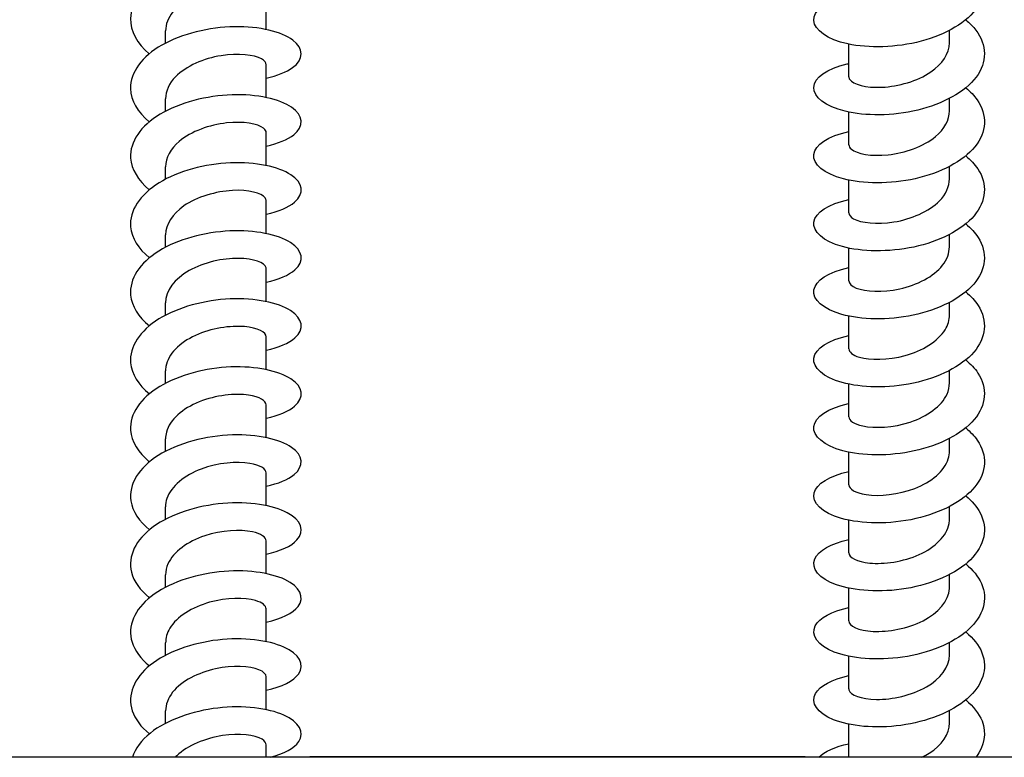
# Model space of a CAD drawing. Units: millimetres. Extents: x -987 to 399, y -7958 to 1626.
# Drawn here: x -205 to -148, y -6963 to -6920 of the extents above; entities that cross this region are included whole.
import ezdxf

# ---------------------------------------------------------------- set-up
doc = ezdxf.new("R2010")
doc.units = ezdxf.units.MM
doc.layers.add('SuP-Sichtbare-Kanten', color=7, linetype='Continuous', lineweight=25)

msp = doc.modelspace()

# ---------------------------------------------------------------- linework, layer by layer
at = {"layer": 'SuP-Sichtbare-Kanten'}
for p, q in [((-190.896, -6920.75), (-190.896, -6918.835)), ((-196.796, -6921.55), (-196.796, -6920.827)), ((-150.896, -6921.527), (-150.896, -6920.803)), ((-156.796, -6923.518), (-156.796, -6921.604)), ((-190.896, -6924.734), (-190.896, -6922.819)), ((-196.796, -6925.534), (-196.796, -6924.811)), ((-150.896, -6925.51), (-150.896, -6924.787)), ((-156.796, -6927.502), (-156.796, -6925.587)), ((-190.896, -6928.717), (-190.896, -6926.803)), ((-196.796, -6929.518), (-196.796, -6928.794)), ((-150.896, -6929.494), (-150.896, -6928.771)), ((-156.796, -6931.486), (-156.796, -6929.571)), ((-190.896, -6932.701), (-190.896, -6930.786)), ((-196.796, -6933.501), (-196.796, -6932.778)), ((-150.896, -6933.478), (-150.896, -6932.754)), ((-156.796, -6935.47), (-156.796, -6933.555)), ((-190.896, -6936.685), (-190.896, -6934.77)), ((-196.796, -6937.485), (-196.796, -6936.762)), ((-150.896, -6937.461), (-150.896, -6936.738)), ((-156.796, -6939.453), (-156.796, -6937.538)), ((-190.896, -6940.669), (-190.896, -6938.754)), ((-196.796, -6941.469), (-196.796, -6940.746)), ((-150.896, -6941.445), (-150.896, -6940.722)), ((-156.796, -6943.437), (-156.796, -6941.522)), ((-190.896, -6944.652), (-190.896, -6942.737)), ((-196.796, -6945.453), (-196.796, -6944.729)), ((-150.896, -6945.429), (-150.896, -6944.706)), ((-156.796, -6947.421), (-156.796, -6945.506)), ((-190.896, -6948.636), (-190.896, -6946.721)), ((-196.796, -6949.436), (-196.796, -6948.713)), ((-150.896, -6949.413), (-150.896, -6948.689)), ((-156.796, -6951.404), (-156.796, -6949.49)), ((-190.896, -6952.62), (-190.896, -6950.705)), ((-196.796, -6953.42), (-196.796, -6952.697)), ((-150.896, -6953.396), (-150.896, -6952.673)), ((-156.796, -6955.388), (-156.796, -6953.473)), ((-190.896, -6956.603), (-190.896, -6954.689)), ((-196.796, -6957.404), (-196.796, -6956.68)), ((-150.896, -6957.38), (-150.896, -6956.657)), ((-156.796, -6959.372), (-156.796, -6957.457)), ((-190.896, -6960.587), (-190.896, -6958.672)), ((-196.796, -6961.387), (-196.796, -6960.664)), ((-150.896, -6961.364), (-150.896, -6960.64)), ((-156.796, -6963.356), (-156.796, -6961.441)), ((-190.896, -6963.378), (-190.896, -6962.656)), ((-63.846, -6963.378), (-283.846, -6963.378)), ((-188.351, -6963.328), (-159.341, -6963.328)), ((-188.351, -6963.328), (-188.351, -6963.378)), ((-159.341, -6963.328), (-159.341, -6963.378))]:
    msp.add_line(p, q, dxfattribs=at)
for points, knots in [([(-149.947, -6916.198), (-149.762, -6916.35), (-149.597, -6916.509), (-149.457, -6916.675), (-148.734, -6917.529), (-148.657, -6918.548), (-149.252, -6919.432), (-149.846, -6920.316), (-151.101, -6921.05), (-152.557, -6921.435), (-154.014, -6921.821), (-155.641, -6921.854), (-156.847, -6921.593), (-158.052, -6921.332), (-158.81, -6920.786), (-158.845, -6920.224), (-158.88, -6919.662), (-158.191, -6919.1), (-157.029, -6918.811), (-156.954, -6918.792), (-156.876, -6918.775), (-156.796, -6918.758)], [193.479977, 193.479977, 193.479977, 193.479977, 193.656322, 193.656322, 193.656322, 194.561154, 194.561154, 194.561154, 195.465718, 195.465718, 195.465718, 196.370016, 196.370016, 196.370016, 197.27405, 197.27405, 197.27405, 198.177823, 198.177823, 198.177823, 198.236944, 198.236944, 198.236944, 198.236944]), ([(-190.901, -6919.608), (-190.308, -6919.485), (-189.808, -6919.299), (-189.457, -6919.069), (-188.734, -6918.599), (-188.657, -6917.961), (-189.252, -6917.46), (-189.846, -6916.958), (-191.101, -6916.607), (-192.557, -6916.604), (-194.014, -6916.601), (-195.641, -6916.95), (-196.847, -6917.593), (-198.052, -6918.236), (-198.81, -6919.164), (-198.845, -6920.108), (-198.872, -6920.838), (-198.466, -6921.568), (-197.744, -6922.172)], [193.215876, 193.215876, 193.215876, 193.215876, 193.656322, 193.656322, 193.656322, 194.561154, 194.561154, 194.561154, 195.465718, 195.465718, 195.465718, 196.370016, 196.370016, 196.370016, 197.27405, 197.27405, 197.27405, 197.972843, 197.972843, 197.972843, 197.972843]), ([(-190.905, -6918.835), (-190.905, -6918.686), (-191.039, -6918.537), (-191.305, -6918.424), (-191.821, -6918.205), (-192.814, -6918.137), (-193.829, -6918.352), (-194.843, -6918.568), (-195.843, -6919.065), (-196.369, -6919.717), (-196.647, -6920.061), (-196.787, -6920.444), (-196.788, -6920.827)], [194.155613, 194.155613, 194.155613, 194.155613, 194.688533, 194.688533, 194.688533, 195.7206, 195.7206, 195.7206, 196.752322, 196.752322, 196.752322, 197.297206, 197.297206, 197.297206, 197.297206]), ([(-149.948, -6920.183), (-149.715, -6920.373), (-149.515, -6920.575), (-149.353, -6920.788), (-148.693, -6921.655), (-148.688, -6922.673), (-149.341, -6923.542), (-149.994, -6924.411), (-151.29, -6925.115), (-152.759, -6925.47), (-154.227, -6925.824), (-155.836, -6925.825), (-157.003, -6925.541), (-158.169, -6925.257), (-158.868, -6924.698), (-158.846, -6924.137), (-158.823, -6923.576), (-158.081, -6923.028), (-156.888, -6922.762), (-156.858, -6922.755), (-156.827, -6922.748), (-156.796, -6922.742)], [199.763162, 199.763162, 199.763162, 199.763162, 199.984596, 199.984596, 199.984596, 200.887601, 200.887601, 200.887601, 201.790356, 201.790356, 201.790356, 202.692862, 202.692862, 202.692862, 203.595122, 203.595122, 203.595122, 204.497138, 204.497138, 204.497138, 204.520129, 204.520129, 204.520129, 204.520129]), ([(-190.901, -6923.592), (-190.249, -6923.456), (-189.708, -6923.243), (-189.353, -6922.982), (-188.693, -6922.496), (-188.688, -6921.86), (-189.341, -6921.373), (-189.994, -6920.886), (-191.29, -6920.562), (-192.759, -6920.589), (-194.227, -6920.617), (-195.836, -6920.997), (-197.003, -6921.663), (-198.169, -6922.328), (-198.868, -6923.268), (-198.846, -6924.211), (-198.829, -6924.901), (-198.427, -6925.584), (-197.743, -6926.155)], [199.499061, 199.499061, 199.499061, 199.499061, 199.984596, 199.984596, 199.984596, 200.887601, 200.887601, 200.887601, 201.790356, 201.790356, 201.790356, 202.692862, 202.692862, 202.692862, 203.595122, 203.595122, 203.595122, 204.256028, 204.256028, 204.256028, 204.256028]), ([(-156.793, -6923.519), (-156.795, -6923.574), (-156.777, -6923.63), (-156.738, -6923.684), (-156.539, -6923.961), (-155.796, -6924.175), (-154.847, -6924.129), (-153.897, -6924.084), (-152.776, -6923.772), (-151.991, -6923.238), (-151.31, -6922.775), (-150.904, -6922.151), (-150.898, -6921.526)], [-203.580391, -203.580391, -203.580391, -203.580391, -203.381703, -203.381703, -203.381703, -202.35558, -202.35558, -202.35558, -201.329596, -201.329596, -201.329596, -200.438799, -200.438799, -200.438799, -200.438799]), ([(-190.904, -6922.819), (-190.903, -6922.696), (-190.991, -6922.574), (-191.173, -6922.472), (-191.602, -6922.231), (-192.533, -6922.117), (-193.541, -6922.282), (-194.548, -6922.447), (-195.595, -6922.893), (-196.204, -6923.515), (-196.585, -6923.905), (-196.785, -6924.358), (-196.789, -6924.811)], [200.438799, 200.438799, 200.438799, 200.438799, 200.875828, 200.875828, 200.875828, 201.905877, 201.905877, 201.905877, 202.935604, 202.935604, 202.935604, 203.580391, 203.580391, 203.580391, 203.580391]), ([(-190.901, -6927.576), (-190.205, -6927.43), (-189.637, -6927.197), (-189.284, -6926.912), (-188.669, -6926.417), (-188.717, -6925.782), (-189.411, -6925.307), (-190.104, -6924.831), (-191.427, -6924.528), (-192.902, -6924.577), (-194.376, -6924.626), (-195.971, -6925.028), (-197.109, -6925.709), (-198.246, -6926.389), (-198.903, -6927.336), (-198.842, -6928.276), (-198.799, -6928.939), (-198.4, -6929.59), (-197.743, -6930.139)], [205.782247, 205.782247, 205.782247, 205.782247, 206.300451, 206.300451, 206.300451, 207.201752, 207.201752, 207.201752, 208.102819, 208.102819, 208.102819, 209.003656, 209.003656, 209.003656, 209.904263, 209.904263, 209.904263, 210.539213, 210.539213, 210.539213, 210.539213]), ([(-149.948, -6924.167), (-149.682, -6924.385), (-149.457, -6924.619), (-149.284, -6924.866), (-148.669, -6925.742), (-148.717, -6926.758), (-149.411, -6927.615), (-150.104, -6928.471), (-151.427, -6929.155), (-152.902, -6929.487), (-154.376, -6929.819), (-155.971, -6929.797), (-157.109, -6929.498), (-158.246, -6929.198), (-158.903, -6928.632), (-158.842, -6928.072), (-158.781, -6927.514), (-158.006, -6926.978), (-156.796, -6926.726)], [206.046347, 206.046347, 206.046347, 206.046347, 206.300451, 206.300451, 206.300451, 207.201752, 207.201752, 207.201752, 208.102819, 208.102819, 208.102819, 209.003656, 209.003656, 209.003656, 209.904263, 209.904263, 209.904263, 210.803314, 210.803314, 210.803314, 210.803314]), ([(-156.79, -6927.503), (-156.792, -6927.593), (-156.745, -6927.683), (-156.644, -6927.765), (-156.325, -6928.027), (-155.48, -6928.192), (-154.495, -6928.086), (-153.51, -6927.98), (-152.419, -6927.599), (-151.719, -6927.018), (-151.198, -6926.585), (-150.907, -6926.047), (-150.901, -6925.51)], [-209.863577, -209.863577, -209.863577, -209.863577, -209.541395, -209.541395, -209.541395, -208.514424, -208.514424, -208.514424, -207.487596, -207.487596, -207.487596, -206.721984, -206.721984, -206.721984, -206.721984]), ([(-190.902, -6926.802), (-190.9, -6926.71), (-190.95, -6926.618), (-191.055, -6926.534), (-191.382, -6926.273), (-192.234, -6926.111), (-193.222, -6926.222), (-194.21, -6926.332), (-195.299, -6926.718), (-195.992, -6927.303), (-196.502, -6927.733), (-196.785, -6928.264), (-196.791, -6928.795)], [206.721984, 206.721984, 206.721984, 206.721984, 207.05135, 207.05135, 207.05135, 208.079516, 208.079516, 208.079516, 209.10738, 209.10738, 209.10738, 209.863577, 209.863577, 209.863577, 209.863577]), ([(-190.901, -6931.56), (-190.177, -6931.408), (-189.592, -6931.161), (-189.242, -6930.861), (-188.657, -6930.36), (-188.739, -6929.728), (-189.456, -6929.26), (-190.174, -6928.792), (-191.513, -6928.502), (-192.99, -6928.564), (-194.467, -6928.626), (-196.051, -6929.041), (-197.17, -6929.73), (-198.29, -6930.418), (-198.922, -6931.368), (-198.838, -6932.306), (-198.781, -6932.953), (-198.384, -6933.587), (-197.742, -6934.122)], [212.065432, 212.065432, 212.065432, 212.065432, 212.604739, 212.604739, 212.604739, 213.504457, 213.504457, 213.504457, 214.403958, 214.403958, 214.403958, 215.303245, 215.303245, 215.303245, 216.20232, 216.20232, 216.20232, 216.822399, 216.822399, 216.822399, 216.822399]), ([(-149.949, -6928.15), (-149.66, -6928.387), (-149.42, -6928.642), (-149.242, -6928.912), (-148.657, -6929.792), (-148.739, -6930.805), (-149.456, -6931.654), (-150.174, -6932.502), (-151.513, -6933.172), (-152.99, -6933.49), (-154.467, -6933.808), (-156.051, -6933.773), (-157.17, -6933.465), (-158.29, -6933.157), (-158.922, -6932.586), (-158.838, -6932.028), (-158.757, -6931.48), (-157.985, -6930.958), (-156.796, -6930.709)], [212.329533, 212.329533, 212.329533, 212.329533, 212.604739, 212.604739, 212.604739, 213.504457, 213.504457, 213.504457, 214.403958, 214.403958, 214.403958, 215.303245, 215.303245, 215.303245, 216.20232, 216.20232, 216.20232, 217.0865, 217.0865, 217.0865, 217.0865]), ([(-156.788, -6931.486), (-156.789, -6931.609), (-156.699, -6931.733), (-156.515, -6931.835), (-156.084, -6932.075), (-155.153, -6932.188), (-154.148, -6932.022), (-153.143, -6931.857), (-152.098, -6931.411), (-151.49, -6930.791), (-151.108, -6930.401), (-150.907, -6929.947), (-150.903, -6929.494)], [-216.146762, -216.146762, -216.146762, -216.146762, -215.706294, -215.706294, -215.706294, -214.678441, -214.678441, -214.678441, -213.650737, -213.650737, -213.650737, -213.005169, -213.005169, -213.005169, -213.005169]), ([(-190.9, -6930.786), (-190.898, -6930.727), (-190.918, -6930.668), (-190.961, -6930.611), (-191.172, -6930.335), (-191.926, -6930.125), (-192.88, -6930.177), (-193.833, -6930.229), (-194.953, -6930.547), (-195.73, -6931.086), (-196.394, -6931.547), (-196.788, -6932.162), (-196.794, -6932.778)], [213.005169, 213.005169, 213.005169, 213.005169, 213.215899, 213.215899, 213.215899, 214.242311, 214.242311, 214.242311, 215.268445, 215.268445, 215.268445, 216.146762, 216.146762, 216.146762, 216.146762]), ([(-190.901, -6935.544), (-190.163, -6935.389), (-189.57, -6935.135), (-189.222, -6934.827), (-188.652, -6934.325), (-188.75, -6933.694), (-189.478, -6933.23), (-190.206, -6932.766), (-191.551, -6932.482), (-193.027, -6932.549), (-194.503, -6932.616), (-196.081, -6933.037), (-197.193, -6933.727), (-198.304, -6934.418), (-198.927, -6935.368), (-198.837, -6936.304), (-198.775, -6936.946), (-198.38, -6937.575), (-197.742, -6938.106)], [218.348617, 218.348617, 218.348617, 218.348617, 218.898301, 218.898301, 218.898301, 219.796553, 219.796553, 219.796553, 220.694606, 220.694606, 220.694606, 221.592462, 221.592462, 221.592462, 222.490123, 222.490123, 222.490123, 223.105584, 223.105584, 223.105584, 223.105584]), ([(-149.949, -6932.134), (-149.65, -6932.379), (-149.403, -6932.645), (-149.222, -6932.926), (-148.652, -6933.808), (-148.75, -6934.819), (-149.478, -6935.663), (-150.206, -6936.506), (-151.551, -6937.169), (-153.027, -6937.482), (-154.503, -6937.794), (-156.081, -6937.753), (-157.193, -6937.442), (-158.304, -6937.131), (-158.927, -6936.56), (-158.837, -6936.004), (-158.749, -6935.458), (-157.978, -6934.94), (-156.796, -6934.693)], [218.612718, 218.612718, 218.612718, 218.612718, 218.898301, 218.898301, 218.898301, 219.796553, 219.796553, 219.796553, 220.694606, 220.694606, 220.694606, 221.592462, 221.592462, 221.592462, 222.490123, 222.490123, 222.490123, 223.369685, 223.369685, 223.369685, 223.369685]), ([(-156.788, -6935.469), (-156.787, -6935.624), (-156.642, -6935.779), (-156.356, -6935.894), (-155.824, -6936.107), (-154.824, -6936.164), (-153.813, -6935.941), (-152.801, -6935.718), (-151.814, -6935.215), (-151.302, -6934.561), (-151.038, -6934.224), (-150.905, -6933.851), (-150.905, -6933.478)], [-222.429947, -222.429947, -222.429947, -222.429947, -221.876594, -221.876594, -221.876594, -220.847827, -220.847827, -220.847827, -219.819215, -219.819215, -219.819215, -219.288355, -219.288355, -219.288355, -219.288355]), ([(-190.897, -6934.77), (-190.896, -6934.747), (-190.899, -6934.724), (-190.906, -6934.701), (-190.988, -6934.416), (-191.625, -6934.162), (-192.526, -6934.153), (-193.427, -6934.144), (-194.561, -6934.388), (-195.414, -6934.872), (-196.256, -6935.349), (-196.795, -6936.052), (-196.796, -6936.762)], [219.288355, 219.288355, 219.288355, 219.288355, 219.370255, 219.370255, 219.370255, 220.395045, 220.395045, 220.395045, 221.419576, 221.419576, 221.419576, 222.429947, 222.429947, 222.429947, 222.429947]), ([(-190.901, -6939.527), (-190.163, -6939.372), (-189.569, -6939.118), (-189.221, -6938.81), (-188.653, -6938.308), (-188.75, -6937.678), (-189.476, -6937.215), (-190.202, -6936.751), (-191.542, -6936.467), (-193.016, -6936.532), (-194.49, -6936.598), (-196.066, -6937.015), (-197.18, -6937.703), (-198.293, -6938.39), (-198.921, -6939.338), (-198.838, -6940.273), (-198.781, -6940.92), (-198.385, -6941.554), (-197.742, -6942.09)], [224.631803, 224.631803, 224.631803, 224.631803, 225.181959, 225.181959, 225.181959, 226.078863, 226.078863, 226.078863, 226.975585, 226.975585, 226.975585, 227.872125, 227.872125, 227.872125, 228.768487, 228.768487, 228.768487, 229.388769, 229.388769, 229.388769, 229.388769]), ([(-149.949, -6936.118), (-149.649, -6936.364), (-149.402, -6936.63), (-149.221, -6936.911), (-148.653, -6937.792), (-148.75, -6938.801), (-149.476, -6939.644), (-150.202, -6940.486), (-151.542, -6941.15), (-153.016, -6941.463), (-154.49, -6941.777), (-156.066, -6941.738), (-157.18, -6941.429), (-158.293, -6941.121), (-158.921, -6940.553), (-158.838, -6939.996), (-158.757, -6939.447), (-157.985, -6938.925), (-156.796, -6938.677)], [224.895903, 224.895903, 224.895903, 224.895903, 225.181959, 225.181959, 225.181959, 226.078863, 226.078863, 226.078863, 226.975585, 226.975585, 226.975585, 227.872125, 227.872125, 227.872125, 228.768487, 228.768487, 228.768487, 229.65287, 229.65287, 229.65287, 229.65287]), ([(-156.789, -6939.453), (-156.785, -6939.638), (-156.574, -6939.823), (-156.175, -6939.939), (-155.554, -6940.122), (-154.5, -6940.124), (-153.494, -6939.846), (-152.489, -6939.568), (-151.569, -6939.012), (-151.155, -6938.332), (-150.985, -6938.054), (-150.902, -6937.758), (-150.904, -6937.462)], [-228.713133, -228.713133, -228.713133, -228.713133, -228.052493, -228.052493, -228.052493, -227.022779, -227.022779, -227.022779, -225.993226, -225.993226, -225.993226, -225.57154, -225.57154, -225.57154, -225.57154]), ([(-190.896, -6938.754), (-190.9, -6938.483), (-191.388, -6938.218), (-192.171, -6938.153), (-192.999, -6938.083), (-194.128, -6938.247), (-195.047, -6938.668), (-195.971, -6939.092), (-196.651, -6939.768), (-196.774, -6940.488), (-196.789, -6940.574), (-196.796, -6940.66), (-196.795, -6940.745)], [225.57154, 225.57154, 225.57154, 225.57154, 226.538483, 226.538483, 226.538483, 227.561539, 227.561539, 227.561539, 228.590969, 228.590969, 228.590969, 228.713133, 228.713133, 228.713133, 228.713133]), ([(-149.949, -6940.102), (-149.658, -6940.34), (-149.417, -6940.598), (-149.237, -6940.869), (-148.658, -6941.747), (-148.74, -6942.754), (-149.452, -6943.6), (-150.164, -6944.445), (-151.493, -6945.114), (-152.962, -6945.435), (-154.43, -6945.756), (-156.009, -6945.727), (-157.134, -6945.426), (-158.258, -6945.124), (-158.904, -6944.561), (-158.842, -6944.005), (-158.779, -6943.449), (-158.009, -6942.915), (-156.807, -6942.663), (-156.804, -6942.662), (-156.8, -6942.661), (-156.796, -6942.66)], [231.179089, 231.179089, 231.179089, 231.179089, 231.456525, 231.456525, 231.456525, 232.352196, 232.352196, 232.352196, 233.2477, 233.2477, 233.2477, 234.14304, 234.14304, 234.14304, 235.038217, 235.038217, 235.038217, 235.933234, 235.933234, 235.933234, 235.936055, 235.936055, 235.936055, 235.936055]), ([(-190.901, -6943.511), (-190.174, -6943.358), (-189.587, -6943.11), (-189.237, -6942.808), (-188.658, -6942.31), (-188.74, -6941.68), (-189.452, -6941.214), (-190.164, -6940.747), (-191.493, -6940.457), (-192.962, -6940.514), (-194.43, -6940.571), (-196.009, -6940.979), (-197.134, -6941.659), (-198.258, -6942.338), (-198.904, -6943.28), (-198.842, -6944.214), (-198.797, -6944.876), (-198.399, -6945.526), (-197.743, -6946.074)], [230.914988, 230.914988, 230.914988, 230.914988, 231.456525, 231.456525, 231.456525, 232.352196, 232.352196, 232.352196, 233.2477, 233.2477, 233.2477, 234.14304, 234.14304, 234.14304, 235.038217, 235.038217, 235.038217, 235.671955, 235.671955, 235.671955, 235.671955]), ([(-156.791, -6943.436), (-156.785, -6943.649), (-156.498, -6943.862), (-155.98, -6943.972), (-155.28, -6944.121), (-154.185, -6944.068), (-153.197, -6943.739), (-152.208, -6943.41), (-151.361, -6942.807), (-151.044, -6942.108), (-150.946, -6941.893), (-150.9, -6941.669), (-150.902, -6941.446)], [-234.996318, -234.996318, -234.996318, -234.996318, -234.234192, -234.234192, -234.234192, -233.203497, -233.203497, -233.203497, -232.172969, -232.172969, -232.172969, -231.854725, -231.854725, -231.854725, -231.854725]), ([(-190.899, -6942.738), (-190.907, -6942.497), (-191.284, -6942.257), (-191.931, -6942.164), (-192.711, -6942.051), (-193.854, -6942.165), (-194.823, -6942.555), (-195.79, -6942.945), (-196.548, -6943.605), (-196.742, -6944.328), (-196.778, -6944.461), (-196.795, -6944.595), (-196.793, -6944.729)], [231.854725, 231.854725, 231.854725, 231.854725, 232.718783, 232.718783, 232.718783, 233.762928, 233.762928, 233.762928, 234.805244, 234.805244, 234.805244, 234.996318, 234.996318, 234.996318, 234.996318]), ([(-149.948, -6944.085), (-149.675, -6944.309), (-149.446, -6944.55), (-149.271, -6944.804), (-148.669, -6945.676), (-148.722, -6946.684), (-149.412, -6947.535), (-150.101, -6948.385), (-151.411, -6949.065), (-152.873, -6949.399), (-154.407, -6949.749), (-156.073, -6949.714), (-157.225, -6949.384), (-158.36, -6949.059), (-158.969, -6948.461), (-158.824, -6947.891), (-158.691, -6947.368), (-157.929, -6946.883), (-156.796, -6946.644)], [237.462274, 237.462274, 237.462274, 237.462274, 237.722798, 237.722798, 237.722798, 238.618457, 238.618457, 238.618457, 239.512857, 239.512857, 239.512857, 240.450844, 240.450844, 240.450844, 241.374175, 241.374175, 241.374175, 242.219241, 242.219241, 242.219241, 242.219241]), ([(-190.901, -6947.495), (-190.197, -6947.347), (-189.623, -6947.109), (-189.271, -6946.82), (-188.669, -6946.326), (-188.722, -6945.697), (-189.412, -6945.224), (-190.101, -6944.752), (-191.411, -6944.451), (-192.873, -6944.495), (-194.407, -6944.541), (-196.073, -6944.972), (-197.225, -6945.699), (-198.36, -6946.414), (-198.969, -6947.402), (-198.824, -6948.363), (-198.732, -6948.968), (-198.344, -6949.555), (-197.741, -6950.057)], [237.198173, 237.198173, 237.198173, 237.198173, 237.722798, 237.722798, 237.722798, 238.618457, 238.618457, 238.618457, 239.512857, 239.512857, 239.512857, 240.450844, 240.450844, 240.450844, 241.374175, 241.374175, 241.374175, 241.95514, 241.95514, 241.95514, 241.95514]), ([(-156.794, -6947.42), (-156.787, -6947.66), (-156.414, -6947.898), (-155.776, -6947.992), (-155.009, -6948.106), (-153.886, -6948), (-152.922, -6947.624), (-151.959, -6947.247), (-151.19, -6946.605), (-150.968, -6945.892), (-150.92, -6945.739), (-150.898, -6945.584), (-150.9, -6945.429)], [-241.279503, -241.279503, -241.279503, -241.279503, -240.42189, -240.42189, -240.42189, -239.390182, -239.390182, -239.390182, -238.358645, -238.358645, -238.358645, -238.137911, -238.137911, -238.137911, -238.137911]), ([(-190.9, -6946.722), (-190.907, -6946.491), (-191.251, -6946.26), (-191.851, -6946.16), (-192.602, -6946.034), (-193.727, -6946.125), (-194.704, -6946.493), (-195.68, -6946.86), (-196.472, -6947.499), (-196.713, -6948.213), (-196.768, -6948.378), (-196.794, -6948.545), (-196.792, -6948.713)], [238.137911, 238.137911, 238.137911, 238.137911, 238.965756, 238.965756, 238.965756, 240.003778, 240.003778, 240.003778, 241.040989, 241.040989, 241.040989, 241.279503, 241.279503, 241.279503, 241.279503]), ([(-149.95, -6948.07), (-149.582, -6948.372), (-149.292, -6948.706), (-149.106, -6949.059), (-148.625, -6949.966), (-148.84, -6950.982), (-149.672, -6951.804), (-150.502, -6952.626), (-151.931, -6953.241), (-153.436, -6953.494), (-154.939, -6953.747), (-156.486, -6953.638), (-157.512, -6953.276), (-158.538, -6952.915), (-159.02, -6952.313), (-158.785, -6951.759), (-158.581, -6951.28), (-157.843, -6950.85), (-156.795, -6950.628)], [243.745459, 243.745459, 243.745459, 243.745459, 244.097538, 244.097538, 244.097538, 245.003901, 245.003901, 245.003901, 245.909701, 245.909701, 245.909701, 246.814949, 246.814949, 246.814949, 247.719653, 247.719653, 247.719653, 248.502426, 248.502426, 248.502426, 248.502426]), ([(-190.901, -6951.479), (-190.075, -6951.305), (-189.432, -6951.005), (-189.106, -6950.648), (-188.625, -6950.124), (-188.84, -6949.491), (-189.672, -6949.052), (-190.502, -6948.614), (-191.931, -6948.382), (-193.436, -6948.511), (-194.939, -6948.64), (-196.486, -6949.132), (-197.512, -6949.877), (-198.538, -6950.621), (-199.02, -6951.605), (-198.785, -6952.541), (-198.65, -6953.077), (-198.28, -6953.593), (-197.741, -6954.04)], [243.481358, 243.481358, 243.481358, 243.481358, 244.097538, 244.097538, 244.097538, 245.003901, 245.003901, 245.003901, 245.909701, 245.909701, 245.909701, 246.814949, 246.814949, 246.814949, 247.719653, 247.719653, 247.719653, 248.238325, 248.238325, 248.238325, 248.238325]), ([(-156.795, -6951.404), (-156.79, -6951.669), (-156.325, -6951.929), (-155.57, -6952.001), (-154.745, -6952.08), (-153.605, -6951.923), (-152.673, -6951.503), (-151.742, -6951.083), (-151.052, -6950.406), (-150.921, -6949.685), (-150.904, -6949.594), (-150.897, -6949.504), (-150.898, -6949.413)], [-247.562689, -247.562689, -247.562689, -247.562689, -246.615792, -246.615792, -246.615792, -245.583035, -245.583035, -245.583035, -244.550456, -244.550456, -244.550456, -244.421096, -244.421096, -244.421096, -244.421096]), ([(-190.901, -6950.705), (-190.907, -6950.493), (-191.194, -6950.28), (-191.71, -6950.17), (-192.411, -6950.021), (-193.509, -6950.073), (-194.5, -6950.404), (-195.49, -6950.735), (-196.337, -6951.34), (-196.651, -6952.041), (-196.747, -6952.254), (-196.792, -6952.475), (-196.79, -6952.696)], [244.421096, 244.421096, 244.421096, 244.421096, 245.182046, 245.182046, 245.182046, 246.215443, 246.215443, 246.215443, 247.248123, 247.248123, 247.248123, 247.562689, 247.562689, 247.562689, 247.562689]), ([(-149.951, -6952.053), (-149.531, -6952.399), (-149.213, -6952.786), (-149.032, -6953.193), (-148.626, -6954.108), (-148.918, -6955.113), (-149.803, -6955.912), (-150.688, -6956.711), (-152.145, -6957.291), (-153.648, -6957.511), (-155.149, -6957.732), (-156.664, -6957.592), (-157.642, -6957.212), (-158.619, -6956.833), (-159.041, -6956.225), (-158.754, -6955.678), (-158.516, -6955.225), (-157.794, -6954.824), (-156.794, -6954.612)], [250.028645, 250.028645, 250.028645, 250.028645, 250.430613, 250.430613, 250.430613, 251.333249, 251.333249, 251.333249, 252.235393, 252.235393, 252.235393, 253.137054, 253.137054, 253.137054, 254.038244, 254.038244, 254.038244, 254.785611, 254.785611, 254.785611, 254.785611]), ([(-190.9, -6955.463), (-190.008, -6955.275), (-189.332, -6954.938), (-189.032, -6954.545), (-188.626, -6954.011), (-188.918, -6953.388), (-189.803, -6952.97), (-190.688, -6952.553), (-192.145, -6952.354), (-193.648, -6952.515), (-195.149, -6952.676), (-196.664, -6953.197), (-197.642, -6953.958), (-198.619, -6954.718), (-199.041, -6955.707), (-198.754, -6956.634), (-198.6, -6957.132), (-198.244, -6957.607), (-197.741, -6958.024)], [249.764544, 249.764544, 249.764544, 249.764544, 250.430613, 250.430613, 250.430613, 251.333249, 251.333249, 251.333249, 252.235393, 252.235393, 252.235393, 253.137054, 253.137054, 253.137054, 254.038244, 254.038244, 254.038244, 254.521511, 254.521511, 254.521511, 254.521511]), ([(-156.796, -6955.388), (-156.796, -6955.677), (-156.233, -6955.956), (-155.365, -6956), (-154.494, -6956.043), (-153.346, -6955.838), (-152.45, -6955.379), (-151.555, -6954.92), (-150.944, -6954.216), (-150.899, -6953.49), (-150.897, -6953.459), (-150.896, -6953.427), (-150.896, -6953.396)], [-253.845874, -253.845874, -253.845874, -253.845874, -252.816102, -252.816102, -252.816102, -251.782263, -251.782263, -251.782263, -250.748607, -250.748607, -250.748607, -250.704281, -250.704281, -250.704281, -250.704281]), ([(-190.903, -6954.689), (-190.907, -6954.502), (-191.123, -6954.315), (-191.53, -6954.199), (-192.156, -6954.019), (-193.213, -6954.02), (-194.218, -6954.301), (-195.221, -6954.582), (-196.136, -6955.141), (-196.545, -6955.821), (-196.71, -6956.096), (-196.79, -6956.388), (-196.788, -6956.68)], [250.704281, 250.704281, 250.704281, 250.704281, 251.371983, 251.371983, 251.371983, 252.401308, 252.401308, 252.401308, 253.430008, 253.430008, 253.430008, 253.845874, 253.845874, 253.845874, 253.845874]), ([(-149.951, -6956.037), (-149.505, -6956.405), (-149.175, -6956.819), (-149, -6957.254), (-148.631, -6958.171), (-148.96, -6959.168), (-149.869, -6959.954), (-150.777, -6960.74), (-152.244, -6961.303), (-153.742, -6961.508), (-155.239, -6961.714), (-156.736, -6961.562), (-157.693, -6961.176), (-158.649, -6960.79), (-159.046, -6960.182), (-158.741, -6959.639), (-158.492, -6959.195), (-157.777, -6958.804), (-156.794, -6958.596)], [256.31183, 256.31183, 256.31183, 256.31183, 256.739077, 256.739077, 256.739077, 257.638476, 257.638476, 257.638476, 258.537451, 258.537451, 258.537451, 259.436012, 259.436012, 259.436012, 260.334169, 260.334169, 260.334169, 261.068797, 261.068797, 261.068797, 261.068797]), ([(-190.899, -6959.447), (-189.974, -6959.251), (-189.283, -6958.896), (-189, -6958.483), (-188.631, -6957.947), (-188.96, -6957.33), (-189.869, -6956.924), (-190.777, -6956.518), (-192.244, -6956.335), (-193.742, -6956.509), (-195.239, -6956.684), (-196.736, -6957.215), (-197.693, -6957.981), (-198.649, -6958.747), (-199.046, -6959.735), (-198.741, -6960.657), (-198.582, -6961.141), (-198.231, -6961.602), (-197.741, -6962.007)], [256.047729, 256.047729, 256.047729, 256.047729, 256.739077, 256.739077, 256.739077, 257.638476, 257.638476, 257.638476, 258.537451, 258.537451, 258.537451, 259.436012, 259.436012, 259.436012, 260.334169, 260.334169, 260.334169, 260.804696, 260.804696, 260.804696, 260.804696]), ([(-156.796, -6959.372), (-156.796, -6959.392), (-156.794, -6959.412), (-156.789, -6959.431), (-156.717, -6959.72), (-156.078, -6959.98), (-155.168, -6959.989), (-154.259, -6959.998), (-153.11, -6959.749), (-152.254, -6959.256), (-151.425, -6958.779), (-150.899, -6958.083), (-150.896, -6957.38)], [-260.129059, -260.129059, -260.129059, -260.129059, -260.058174, -260.058174, -260.058174, -259.023029, -259.023029, -259.023029, -257.988073, -257.988073, -257.988073, -256.987467, -256.987467, -256.987467, -256.987467]), ([(-190.904, -6958.672), (-190.905, -6958.518), (-191.049, -6958.364), (-191.333, -6958.249), (-191.862, -6958.036), (-192.856, -6957.977), (-193.865, -6958.197), (-194.873, -6958.417), (-195.86, -6958.916), (-196.378, -6959.565), (-196.65, -6959.906), (-196.787, -6960.285), (-196.788, -6960.664)], [256.987467, 256.987467, 256.987467, 256.987467, 257.538835, 257.538835, 257.538835, 258.564621, 258.564621, 258.564621, 259.589869, 259.589869, 259.589869, 260.129059, 260.129059, 260.129059, 260.129059]), ([(-149.951, -6960.021), (-149.501, -6960.392), (-149.169, -6960.81), (-148.995, -6961.25), (-148.715, -6961.957), (-148.85, -6962.71), (-149.344, -6963.377)], [262.595015, 262.595015, 262.595015, 262.595015, 263.026309, 263.026309, 263.026309, 263.718995, 263.718995, 263.718995, 263.718995]), ([(-190.661, -6963.376), (-189.85, -6963.171), (-189.251, -6962.839), (-188.995, -6962.46), (-188.633, -6961.924), (-188.966, -6961.31), (-189.873, -6960.906), (-190.779, -6960.502), (-192.242, -6960.319), (-193.735, -6960.492), (-195.228, -6960.665), (-196.721, -6961.193), (-197.68, -6961.955), (-198.211, -6962.377), (-198.573, -6962.868), (-198.738, -6963.379)], [262.39165, 262.39165, 262.39165, 262.39165, 263.026309, 263.026309, 263.026309, 263.922943, 263.922943, 263.922943, 264.81922, 264.81922, 264.81922, 265.715149, 265.715149, 265.715149, 266.212104, 266.212104, 266.212104, 266.212104]), ([(-152.513, -6963.377), (-152.362, -6963.303), (-152.218, -6963.222), (-152.083, -6963.136), (-151.349, -6962.666), (-150.903, -6962.016), (-150.897, -6961.363)], [-264.372309, -264.372309, -264.372309, -264.372309, -264.200673, -264.200673, -264.200673, -263.270652, -263.270652, -263.270652, -263.270652]), ([(-190.904, -6962.656), (-190.902, -6962.54), (-190.982, -6962.423), (-191.147, -6962.324), (-191.553, -6962.08), (-192.462, -6961.956), (-193.462, -6962.107), (-194.458, -6962.257), (-195.51, -6962.684), (-196.141, -6963.291), (-196.171, -6963.319), (-196.2, -6963.348), (-196.228, -6963.378)], [263.270652, 263.270652, 263.270652, 263.270652, 263.685748, 263.685748, 263.685748, 264.710725, 264.710725, 264.710725, 265.733031, 265.733031, 265.733031, 265.781334, 265.781334, 265.781334, 265.781334])]:
    msp.add_open_spline(points, degree=3, knots=knots, dxfattribs=at)
for points in [[(-158.552, -6963.378), (-158.213, -6963.038), (-157.592, -6962.749), (-156.794, -6962.58)], [(-156.794, -6963.356), (-156.795, -6963.363), (-156.794, -6963.371), (-156.794, -6963.378)]]:
    msp.add_open_spline(points, degree=3, dxfattribs=at)

doc.saveas('drawing.dxf')
